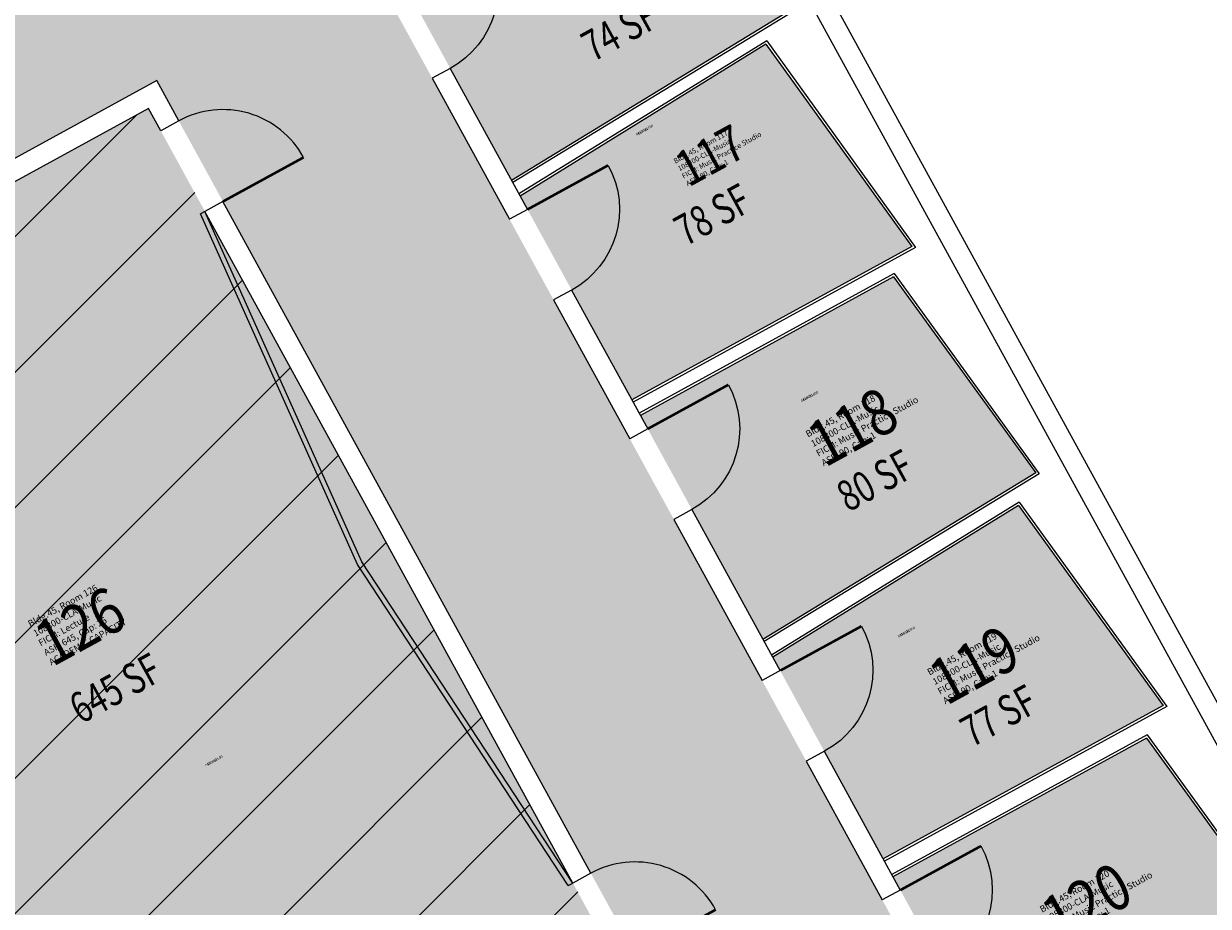
# Model space of a CAD drawing. Units: inches. Extents: x 69222472 to 69224733, y 27667334 to 27670392.
# Drawn here: x 69223369 to 69223833, y 27668082 to 27668428 of the extents above; entities that cross this region are included whole.
import ezdxf
from ezdxf.enums import TextEntityAlignment as Align

# ---------------------------------------------------------------- set-up
doc = ezdxf.new("R2010")
doc.units = ezdxf.units.IN
doc.header["$LTSCALE"] = 10
doc.header["$MEASUREMENT"] = 0
for name, color, linetype in [('A-DOOR', 2, 'CONTINUOUS'), ('A-FLOR', 3, 'CONTINUOUS'), ('A-IDEN-RNUM', 7, 'CONTINUOUS'), ('A-IDEN-SNUM', 4, 'CONTINUOUS'), ('A-IDEN-VNUM', 4, 'CONTINUOUS'), ('A-WALL', 5, 'CONTINUOUS'), ('AREA-TEXT', 3, 'CONTINUOUS'), ('Rooms-Capacity', 4, 'CONTINUOUS'), ('Rooms-Category-Color', 7, 'CONTINUOUS'), ('Rooms-College-Color', 7, 'CONTINUOUS'), ('Rooms-Department-Color', 7, 'CONTINUOUS'), ('Rooms-Division-Color', 7, 'CONTINUOUS'), ('Rooms-Information', 7, 'CONTINUOUS')]:
    doc.layers.add(name, color=color, linetype=linetype)
doc.styles.add('CP_AREA', font='arial.ttf', dxfattribs={"height": 15})
doc.styles.add('CP_ROOMSNUMBER', font='arial.ttf', dxfattribs={"height": 1})
doc.styles.add('CP_ROOMVNUMBER', font='arial.ttf', dxfattribs={"width": 0.85, "height": 0.075})

# ---------------------------------------------------------------- blocks, each defined once
blk = doc.blocks.new('DOOR')
at = {"layer": 'A-DOOR', "const_width": 0.0833}
blk.add_lwpolyline([(0, 0), (0, 3)], dxfattribs=at)
at = {"layer": 'A-DOOR'}
blk.add_arc((0, 0), 3, 90, 180, dxfattribs=at)

msp = doc.modelspace()

# ---------------------------------------------------------------- hatches: boundary and pattern name
at = {"layer": 'Rooms-Capacity'}
h = msp.add_hatch(dxfattribs=at)
h.set_pattern_fill('ANSI31', color=256, scale=300, style=0)
h.set_pattern_definition([(45, (0, 0), (-26.516504294, 26.516504294), [])])
h.paths.add_polyline_path([(69223389.39, 27667944.78), (69223397.28, 27667949.1), (69223399.69, 27667944.71), (69223501.42, 27668000.4), (69223603.16, 27668056.09), (69223583.95, 27668091.18), (69223511.92, 27668222.76), (69223439.9, 27668354.34), (69223417.83, 27668394.65), (69223214.36, 27668283.28), (69223217.23, 27668278.04), (69223209.33, 27668273.72)])
at = {"layer": 'Rooms-Category-Color', "true_color": 0xadadad}
msp.add_hatch(color=253, dxfattribs=at).paths.add_polyline_path([(69224024.05, 27670076.26), (69223908.26, 27670012.88), (69223862.14, 27670097.12), (69223821.83, 27670075.06), (69223777.93, 27670051.03), (69223824.03, 27669966.82), (69222939.76, 27669482.79), (69222773.03, 27669391.52), (69222794.17, 27669352.89), (69222797.06, 27669347.62), (69222795.3, 27669346.66), (69222817.37, 27669306.35), (69222902.46, 27669352.92), (69223374.93, 27668489.77), (69223258.3, 27668425.93), (69223279.45, 27668387.3), (69223304.39, 27668341.72), (69223421.02, 27668405.57), (69223809.01, 27667696.77), (69223850.28, 27667621.36), (69223933.69, 27667667.02), (69223458.33, 27668535.43), (69222985.86, 27669398.58), (69224070.12, 27669992.08)])
at = {"layer": 'Rooms-Category-Color', "true_color": 0xe3f498}
for points in [[(69223559.97, 27668366.49), (69223666.77, 27668431.79), (69223615.03, 27668501.51), (69223515.8, 27668447.2)], [(69223716.71, 27668340.56), (69223659.46, 27668419.81), (69223563.33, 27668360.35), (69223607.03, 27668280.52)], [(69223765.2, 27668251.96), (69223709.51, 27668328.64), (69223610.39, 27668274.38), (69223658.41, 27668186.66)], [(69223662.25, 27668179.65), (69223705.46, 27668100.7), (69223815.14, 27668160.73), (69223758.49, 27668239.17)], [(69223864.12, 27668071.26), (69223808.54, 27668148), (69223709.3, 27668093.68), (69223757.32, 27668005.96)]]:
    msp.add_hatch(color=61, dxfattribs=at).paths.add_polyline_path(points)
at = {"layer": 'Rooms-Category-Color', "true_color": 0xffff64}
msp.add_hatch(color=51, dxfattribs=at).paths.add_polyline_path([(69223389.39, 27667944.78), (69223397.28, 27667949.1), (69223399.69, 27667944.71), (69223501.42, 27668000.4), (69223603.16, 27668056.09), (69223583.95, 27668091.18), (69223511.92, 27668222.76), (69223439.9, 27668354.34), (69223417.83, 27668394.65), (69223214.36, 27668283.28), (69223217.23, 27668278.04), (69223209.33, 27668273.72)])
at = {"layer": 'Rooms-College-Color', "true_color": 0xadadad}
msp.add_hatch(color=253, dxfattribs=at).paths.add_polyline_path([(69224024.05, 27670076.26), (69223908.26, 27670012.88), (69223862.14, 27670097.12), (69223821.83, 27670075.06), (69223777.93, 27670051.03), (69223824.03, 27669966.82), (69222939.76, 27669482.79), (69222773.03, 27669391.52), (69222794.17, 27669352.89), (69222797.06, 27669347.62), (69222795.3, 27669346.66), (69222817.37, 27669306.35), (69222902.46, 27669352.92), (69223374.93, 27668489.77), (69223258.3, 27668425.93), (69223279.45, 27668387.3), (69223304.39, 27668341.72), (69223421.02, 27668405.57), (69223809.01, 27667696.77), (69223850.28, 27667621.36), (69223933.69, 27667667.02), (69223458.33, 27668535.43), (69222985.86, 27669398.58), (69224070.12, 27669992.08)])
at = {"layer": 'Rooms-College-Color', "true_color": 0xb2d6e9}
for points in [[(69223559.97, 27668366.49), (69223666.77, 27668431.79), (69223615.03, 27668501.51), (69223515.8, 27668447.2)], [(69223716.71, 27668340.56), (69223659.46, 27668419.81), (69223563.33, 27668360.35), (69223607.03, 27668280.52)], [(69223765.2, 27668251.96), (69223709.51, 27668328.64), (69223610.39, 27668274.38), (69223658.41, 27668186.66)], [(69223662.25, 27668179.65), (69223705.46, 27668100.7), (69223815.14, 27668160.73), (69223758.49, 27668239.17)], [(69223864.12, 27668071.26), (69223808.54, 27668148), (69223709.3, 27668093.68), (69223757.32, 27668005.96)]]:
    msp.add_hatch(color=254, dxfattribs=at).paths.add_polyline_path(points)
at = {"layer": 'Rooms-College-Color', "true_color": 0xffff64}
msp.add_hatch(color=51, dxfattribs=at).paths.add_polyline_path([(69223389.39, 27667944.78), (69223397.28, 27667949.1), (69223399.69, 27667944.71), (69223501.42, 27668000.4), (69223603.16, 27668056.09), (69223583.95, 27668091.18), (69223511.92, 27668222.76), (69223439.9, 27668354.34), (69223417.83, 27668394.65), (69223214.36, 27668283.28), (69223217.23, 27668278.04), (69223209.33, 27668273.72)])
at = {"layer": 'Rooms-Department-Color', "true_color": 0xacacac}
msp.add_hatch(color=253, dxfattribs=at).paths.add_polyline_path([(69224024.05, 27670076.26), (69223908.26, 27670012.88), (69223862.14, 27670097.12), (69223821.83, 27670075.06), (69223777.93, 27670051.03), (69223824.03, 27669966.82), (69222939.76, 27669482.79), (69222773.03, 27669391.52), (69222794.17, 27669352.89), (69222797.06, 27669347.62), (69222795.3, 27669346.66), (69222817.37, 27669306.35), (69222902.46, 27669352.92), (69223374.93, 27668489.77), (69223258.3, 27668425.93), (69223279.45, 27668387.3), (69223304.39, 27668341.72), (69223421.02, 27668405.57), (69223809.01, 27667696.77), (69223850.28, 27667621.36), (69223933.69, 27667667.02), (69223458.33, 27668535.43), (69222985.86, 27669398.58), (69224070.12, 27669992.08)])
at = {"layer": 'Rooms-Department-Color', "true_color": 0xb2d6e9}
for points in [[(69223559.97, 27668366.49), (69223666.77, 27668431.79), (69223615.03, 27668501.51), (69223515.8, 27668447.2)], [(69223716.71, 27668340.56), (69223659.46, 27668419.81), (69223563.33, 27668360.35), (69223607.03, 27668280.52)], [(69223389.39, 27667944.78), (69223397.28, 27667949.1), (69223399.69, 27667944.71), (69223501.42, 27668000.4), (69223603.16, 27668056.09), (69223583.95, 27668091.18), (69223511.92, 27668222.76), (69223439.9, 27668354.34), (69223417.83, 27668394.65), (69223214.36, 27668283.28), (69223217.23, 27668278.04), (69223209.33, 27668273.72)], [(69223765.2, 27668251.96), (69223709.51, 27668328.64), (69223610.39, 27668274.38), (69223658.41, 27668186.66)], [(69223662.25, 27668179.65), (69223705.46, 27668100.7), (69223815.14, 27668160.73), (69223758.49, 27668239.17)], [(69223864.12, 27668071.26), (69223808.54, 27668148), (69223709.3, 27668093.68), (69223757.32, 27668005.96)]]:
    msp.add_hatch(color=254, dxfattribs=at).paths.add_polyline_path(points)
at = {"layer": 'Rooms-Division-Color', "true_color": 0xadadad}
msp.add_hatch(color=253, dxfattribs=at).paths.add_polyline_path([(69224024.05, 27670076.26), (69223908.26, 27670012.88), (69223862.14, 27670097.12), (69223821.83, 27670075.06), (69223777.93, 27670051.03), (69223824.03, 27669966.82), (69222939.76, 27669482.79), (69222773.03, 27669391.52), (69222794.17, 27669352.89), (69222797.06, 27669347.62), (69222795.3, 27669346.66), (69222817.37, 27669306.35), (69222902.46, 27669352.92), (69223374.93, 27668489.77), (69223258.3, 27668425.93), (69223279.45, 27668387.3), (69223304.39, 27668341.72), (69223421.02, 27668405.57), (69223809.01, 27667696.77), (69223850.28, 27667621.36), (69223933.69, 27667667.02), (69223458.33, 27668535.43), (69222985.86, 27669398.58), (69224070.12, 27669992.08)])
at = {"layer": 'Rooms-Division-Color', "true_color": 0xb2d6e9}
for points in [[(69223559.97, 27668366.49), (69223666.77, 27668431.79), (69223615.03, 27668501.51), (69223515.8, 27668447.2)], [(69223716.71, 27668340.56), (69223659.46, 27668419.81), (69223563.33, 27668360.35), (69223607.03, 27668280.52)], [(69223389.39, 27667944.78), (69223397.28, 27667949.1), (69223399.69, 27667944.71), (69223501.42, 27668000.4), (69223603.16, 27668056.09), (69223583.95, 27668091.18), (69223511.92, 27668222.76), (69223439.9, 27668354.34), (69223417.83, 27668394.65), (69223214.36, 27668283.28), (69223217.23, 27668278.04), (69223209.33, 27668273.72)], [(69223765.2, 27668251.96), (69223709.51, 27668328.64), (69223610.39, 27668274.38), (69223658.41, 27668186.66)], [(69223662.25, 27668179.65), (69223705.46, 27668100.7), (69223815.14, 27668160.73), (69223758.49, 27668239.17)], [(69223864.12, 27668071.26), (69223808.54, 27668148), (69223709.3, 27668093.68), (69223757.32, 27668005.96)]]:
    msp.add_hatch(color=254, dxfattribs=at).paths.add_polyline_path(points)

# ---------------------------------------------------------------- linework, layer by layer
at = {"layer": 'A-FLOR'}
for p, q in [((69223499.63, 27668216.03), (69223438.14, 27668353.37)), ((69223501.4, 27668217), (69223439.9, 27668354.34)), ((69223582.18, 27668090.22), (69223499.63, 27668216.03)), ((69223583.95, 27668091.18), (69223501.4, 27668217))]:
    msp.add_line(p, q, dxfattribs=at)
at = {"layer": 'A-WALL'}
for p, q in [((69223117.01, 27669458.96), (69224060.03, 27667736.18)), ((69223223.93, 27669280.37), (69224072.85, 27667729.51)), ((69223666.77, 27668431.79), (69223559.97, 27668366.49)), ((69223668.13, 27668431.39), (69223560.45, 27668365.61)), ((69223659.85, 27668421.16), (69223562.85, 27668361.23)), ((69223659.46, 27668419.81), (69223563.33, 27668360.35)), ((69223659.46, 27668419.81), (69223716.71, 27668340.56)), ((69223659.85, 27668421.16), (69223718.07, 27668340.16)), ((69223535.96, 27668410.35), (69223528.91, 27668406.49)), ((69223535.96, 27668410.35), (69223566.21, 27668355.09)), ((69223421.02, 27668405.57), (69223194.71, 27668281.69)), ((69223429.67, 27668389.78), (69223421.02, 27668405.57)), ((69223528.91, 27668406.49), (69223559.16, 27668351.23)), ((69223413.97, 27668401.7), (69223413.97, 27668401.71)), ((69223417.83, 27668394.65), (69223214.36, 27668283.28)), ((69223422.62, 27668385.92), (69223417.83, 27668394.65)), ((69223429.67, 27668389.78), (69223422.62, 27668385.92)), ((69223446.95, 27668358.2), (69223439.9, 27668354.34)), ((69223591, 27668095.04), (69223446.95, 27668358.2)), ((69223439.9, 27668354.34), (69223438.14, 27668353.37)), ((69223583.95, 27668091.18), (69223439.9, 27668354.34)), ((69223566.21, 27668355.09), (69223559.16, 27668351.23)), ((69223716.71, 27668340.56), (69223607.03, 27668280.52)), ((69223718.07, 27668340.16), (69223607.51, 27668279.65)), ((69223709.8, 27668329.94), (69223609.91, 27668275.26)), ((69223709.8, 27668329.94), (69223766.56, 27668251.57)), ((69223709.51, 27668328.64), (69223610.39, 27668274.38)), ((69223709.51, 27668328.64), (69223765.2, 27668251.96)), ((69223583.49, 27668323.52), (69223576.44, 27668319.66)), ((69223576.44, 27668319.66), (69223606.22, 27668265.26)), ((69223583.49, 27668323.52), (69223613.27, 27668269.12)), ((69223613.27, 27668269.12), (69223606.22, 27668265.26)), ((69223765.2, 27668251.96), (69223658.41, 27668186.66)), ((69223766.56, 27668251.57), (69223658.89, 27668185.79)), ((69223630.56, 27668237.54), (69223623.5, 27668233.68)), ((69223630.56, 27668237.54), (69223665.12, 27668174.39)), ((69223758.76, 27668240.46), (69223661.77, 27668180.52)), ((69223758.49, 27668239.17), (69223662.25, 27668179.65)), ((69223758.49, 27668239.17), (69223815.14, 27668160.73)), ((69223758.76, 27668240.46), (69223816.5, 27668160.34)), ((69223623.5, 27668233.68), (69223658.07, 27668170.53)), ((69223665.4, 27668174.54), (69223658.07, 27668170.53)), ((69223815.14, 27668160.73), (69223705.46, 27668100.7)), ((69223816.5, 27668160.34), (69223705.94, 27668099.82)), ((69223808.82, 27668149.29), (69223708.82, 27668094.56)), ((69223808.54, 27668148), (69223709.3, 27668093.68)), ((69223808.54, 27668148), (69223864.12, 27668071.26)), ((69223808.82, 27668149.29), (69223865.48, 27668070.86)), ((69223682.69, 27668142.97), (69223675.36, 27668138.95)), ((69223675.36, 27668138.95), (69223705.13, 27668084.56)), ((69223682.41, 27668142.81), (69223712.18, 27668088.42)), ((69223591, 27668095.04), (69223583.95, 27668091.18)), ((69223582.18, 27668090.22), (69223583.95, 27668091.18)), ((69223712.18, 27668088.42), (69223705.13, 27668084.56))]:
    msp.add_line(p, q, dxfattribs=at)

# ---------------------------------------------------------------- block references
at = {"layer": 'A-DOOR', "yscale": 12, "zscale": 12}
for p, xscale, rotation in [((69223518.68, 27668441.93), -12, 298.6956120043059), ((69223446.95, 27668358.2), 12, 298.6956121643885), ((69223566.21, 27668355.09), -12, 298.6956120043059), ((69223613.27, 27668269.12), -12, 298.6956120043059), ((69223665.4, 27668174.54), -12, 298.6956120043059), ((69223608.29, 27668063.46), 12, 298.6956121643885), ((69223712.18, 27668088.42), -12, 298.6956120043059)]:
    msp.add_blockref('DOOR', p, dxfattribs=dict(at, xscale=xscale, rotation=rotation))

# ---------------------------------------------------------------- texts
at = {"layer": 'A-IDEN-RNUM', "style": 'CP_ROOMSNUMBER'}
for s, p in [('0117-00', (69223608.95, 27668383.91)), ('0118-00', (69223673.57, 27668279.59)), ('0119-00', (69223711.47, 27668187.32)), ('0126-00', (69223440.34, 27668136.82))]:
    msp.add_text(s, height=1, rotation=28.6956, dxfattribs=at).set_placement(p)
at = {"layer": 'A-IDEN-SNUM', "style": 'CP_ROOMSNUMBER'}
for s, p in [('0450011700', (69223608.95, 27668383.91)), ('0450011800', (69223673.57, 27668279.59)), ('0450011900', (69223711.47, 27668187.32)), ('0450012600', (69223440.34, 27668136.82))]:
    msp.add_text(s, height=1, rotation=28.6956, dxfattribs=at).set_placement(p)
at = {"layer": 'A-IDEN-VNUM', "style": 'CP_ROOMVNUMBER', "width": 0.85}
for s, height, p in [('117', 14.04, (69223629.22, 27668363.61)), ('118', 18, (69223682.55, 27668253.75)), ('126', 18, (69223380.11, 27668175.68)), ('119', 18, (69223730.16, 27668160.5)), ('120', 18, (69223774.22, 27668067.55))]:
    msp.add_text(s, height=height, rotation=28.6956, dxfattribs=at).set_placement(p)
at = {"layer": 'AREA-TEXT', "style": 'CP_AREA', "width": 0.75}
for s, p in [('74 SF', (69223602.28, 27668425.28)), ('78 SF', (69223638.58, 27668353.09)), ('80 SF', (69223702.27, 27668248.93)), ('645 SF', (69223404.81, 27668167.52)), ('77 SF', (69223750.64, 27668156.77))]:
    msp.add_text(s, height=12, rotation=28.6956, dxfattribs=at).set_placement(p, align=Align.MIDDLE_CENTER)

# ---------------------------------------------------------------- next in the draw order: texts
at = {"layer": 'Rooms-Information', "attachment_point": 7, "rotation": 28.6956, "style": 'CP_ROOMVNUMBER', "bg_fill": 3, "box_fill_scale": 1.5, "bg_fill_color": 256, "bg_fill_true_color": 13158600, "bg_fill_transparency": 0}
for s, insert, char_height, width in [('Bldg.45, Room 117^M^J108300-CLA-Music^M^JFICM: Music Practice Studio^M^JASF: 90, Cap: 1', (69223629.22, 27668363.61), 2.0057, 44.928), ('Bldg.45, Room 118^M^J108300-CLA-Music^M^JFICM: Music Practice Studio^M^JASF: 90, Cap: 1', (69223682.55, 27668253.75), 2.5714, 57.6), ('Bldg.45, Room 126^M^J108300-CLA-Music^M^JFICM: Lecture^M^JASF: 645, Cap: 25^M^JACADEMIC CAPACITY', (69223380.11, 27668175.68), 2.5714, 57.6), ('Bldg.45, Room 119^M^J108300-CLA-Music^M^JFICM: Music Practice Studio^M^JASF: 90, Cap: 1', (69223730.16, 27668160.5), 2.5714, 57.6), ('Bldg.45, Room 120^M^J108300-CLA-Music^M^JFICM: Music Practice Studio^M^JASF: 90, Cap: 1', (69223774.22, 27668067.55), 2.5714, 57.6)]:
    msp.add_mtext(s, dxfattribs=dict(at, insert=insert, char_height=char_height, width=width))

doc.saveas('drawing.dxf')
